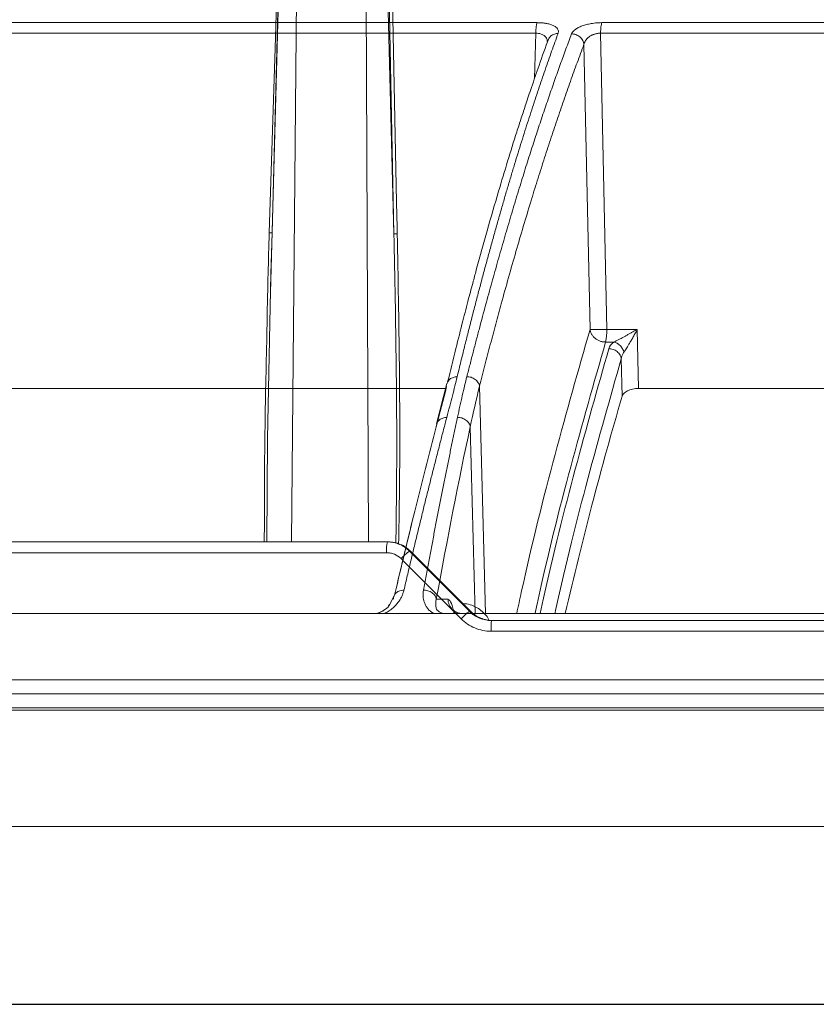
# Model space of a CAD drawing. Units: inches. Extents: x 3100 to 5434, y -1376 to -257.
# Drawn here: x 3656 to 3659, y -801 to -798 of the extents above; entities that cross this region are included whole.
import ezdxf

# ---------------------------------------------------------------- set-up
doc = ezdxf.new("R2010")
doc.units = ezdxf.units.IN
doc.header["$MEASUREMENT"] = 0

msp = doc.modelspace()

# ---------------------------------------------------------------- linework, layer by layer
at = {"color": 0, "linetype": 'Continuous', "lineweight": 5}
for p, q in [((3657.0064, -798.7436), (3657.0393, -797.5066)), ((3657.039, -797.5066), (3657.0122, -798.513)), ((3657.074, -799.4969), (3657.0919, -797.5066)), ((3657.311, -797.5066), (3657.3197, -799.4969)), ((3657.4, -798.5159), (3657.3743, -797.5066)), ((3657.3792, -797.5066), (3657.4, -798.5159)), ((3657.3821, -799.4969), (3654.9904, -799.4969)), ((3654.9821, -799.531), (3657.3769, -799.531)), ((3657.6406, -799.7176), (3657.4499, -799.5262)), ((3657.4499, -799.5262), (3657.4527, -799.5262)), ((3657.4527, -799.5262), (3657.6441, -799.7176)), ((3657.6441, -799.7176), (3657.6406, -799.7176)), ((3660.1059, -799.7469), (3657.7112, -799.7469)), ((3657.7095, -799.781), (3660.11, -799.781))]:
    msp.add_line(p, q, dxfattribs=at)
at = {"color": 0, "linetype": 'Continuous', "lineweight": 0}
for p, q in [((3657.8563, -797.8443), (3655.832, -797.8443)), ((3659.6557, -797.8443), (3658.062, -797.8443)), ((3657.8519, -797.8779), (3655.8223, -797.8779)), ((3657.8477, -798.0222), (3657.8519, -797.8779)), ((3658.0581, -797.8779), (3658.0781, -798.8204)), ((3659.6562, -797.8779), (3658.0581, -797.8779)), ((3658.0051, -797.9135), (3658.0244, -798.8204)), ((3658.0781, -798.8204), (3658.175, -798.8204)), ((3658.179, -799.0085), (3658.175, -798.8204)), ((3658.074, -798.8606), (3658.1004, -798.8606)), ((3658.1264, -799.0332), (3658.1239, -798.9139)), ((3657.569, -798.9927), (3657.5361, -799.1214)), ((3657.6727, -799.0015), (3657.6915, -799.7247)), ((3659.5304, -799.0085), (3658.179, -799.0085)), ((3657.5363, -799.1215), (3657.535, -799.131)), ((3657.6429, -799.1306), (3657.6584, -799.7247)), ((3657.4021, -799.6652), (3657.3847, -799.6999)), ((3657.4021, -799.6651), (3657.3958, -799.6778)), ((3657.5721, -799.6792), (3657.5351, -799.6792)), ((3657.3818, -799.7027), (3657.3865, -799.6963)), ((3659.2106, -799.9807), (3652.9038, -799.9807)), ((3659.2098, -800.032), (3652.9055, -800.032)), ((3657.405, -800.4029), (3657.7074, -800.4029))]:
    msp.add_line(p, q, dxfattribs=at)
at = {"color": 0}
msp.add_line((3647.3895, -800.9683), (3670.1687, -800.9683), dxfattribs=at)
at = {"color": 0, "linetype": 'Continuous', "lineweight": 5, "flags": 128}
for points in [[(3657.035, -797.507), (3657.0344, -797.5269), (3657.0319, -797.6067), (3657.0218, -797.926), (3657.0033, -798.5133)], [(3657.4107, -798.5163), (3657.4103, -798.4963), (3657.4086, -798.4165), (3657.402, -798.0972), (3657.3899, -797.507)], [(3656.9955, -799.4969), (3656.9977, -799.1678), (3657.0084, -798.6439), (3657.0122, -798.513), (3657.0122, -798.513), (3657.0122, -798.513)]]:
    msp.add_lwpolyline(points, dxfattribs=at)
at = {"color": 0, "linetype": 'Continuous', "lineweight": 0, "flags": 128}
msp.add_lwpolyline([(3657.5638, -799.0085), (3657.4913, -799.0085), (3657.2617, -799.0085), (3657.0337, -799.0085), (3656.8076, -799.0085), (3656.5834, -799.0085), (3656.3614, -799.0085), (3656.1417, -799.0085), (3655.9245, -799.0085)], dxfattribs=at)
at = {"color": 0, "linetype": 'Continuous', "lineweight": 0}
msp.add_arc((3657.9173, -798.8244), 0.1608, 346.9752, 1.4201, dxfattribs=at)
at = {"color": 0, "linetype": 'Continuous', "lineweight": 5}
for centre, radius, start, end in [((3657.4951, -799.5226), 0.1185, 167.4412, 184.0303), ((3657.5362, -799.6516), 0.1523, 124.5019, 138.119), ((3657.7429, -799.8587), 0.1743, 125.9154, 137.6907), ((3657.8814, -799.7726), 0.1721, 171.4016, 182.7815)]:
    msp.add_arc(centre, radius, start, end, dxfattribs=at)
at = {"color": 0, "linetype": 'Continuous', "lineweight": 0}
for points, knots in [([(3656.928, -796.7951), (3656.8854, -796.8006), (3656.7832, -796.8137), (3656.6183, -796.8414), (3656.4433, -796.8758), (3656.2322, -796.9242), (3655.9809, -796.992), (3655.7591, -797.0641), (3655.6081, -797.1186), (3655.5346, -797.1462), (3655.4601, -797.1752), (3655.3845, -797.2057), (3655.3079, -797.2377), (3655.2302, -797.2714), (3655.1084, -797.3261), (3654.9402, -797.4064), (3654.7236, -797.5192), (3654.4991, -797.6465), (3654.2671, -797.7893), (3654.0363, -797.9435), (3653.8158, -798.1025), (3653.6065, -798.2639), (3653.4003, -798.4334), (3653.1998, -798.609), (3653.0057, -798.7887), (3652.8838, -798.9097), (3652.8223, -798.9709)], [0, 0, 0, 0, 0.029331, 0.070324, 0.113763, 0.150351, 0.216619, 0.288669, 0.305638, 0.322898, 0.340449, 0.358289, 0.376419, 0.394838, 0.413546, 0.463256, 0.515389, 0.569926, 0.626848, 0.686126, 0.741799, 0.792987, 0.845831, 0.901215, 0.95011, 1, 1, 1, 1]), ([(3657.8563, -797.8443), (3657.8557, -797.8456), (3657.8548, -797.8483), (3657.8538, -797.8533), (3657.8532, -797.8576), (3657.8526, -797.8624), (3657.8521, -797.8692), (3657.8519, -797.8745), (3657.8519, -797.8779)], [0, 0, 0, 0, 0.249597, 0.374664, 0.499731, 0.624798, 0.749866, 1, 1, 1, 1]), ([(3657.8563, -797.8443), (3657.8579, -797.8444), (3657.8611, -797.8444), (3657.8658, -797.8446), (3657.8704, -797.8449), (3657.8749, -797.8453), (3657.8793, -797.8459), (3657.8867, -797.847), (3657.8965, -797.8492), (3657.9072, -797.8531), (3657.9158, -797.8581), (3657.9209, -797.8635), (3657.9234, -797.8686), (3657.9241, -797.8735), (3657.9232, -797.8768), (3657.9227, -797.8785)], [0, 0, 0, 0, 0.036384, 0.072716, 0.109158, 0.145868, 0.183006, 0.220721, 0.338334, 0.457102, 0.584316, 0.714552, 0.808469, 0.9031, 1, 1, 1, 1]), ([(3657.9657, -797.88), (3657.966, -797.8792), (3657.9667, -797.8777), (3657.968, -797.8754), (3657.9697, -797.8731), (3657.9716, -797.8709), (3657.9738, -797.8687), (3657.9764, -797.8667), (3657.9812, -797.8632), (3657.9894, -797.8585), (3658.0024, -797.8534), (3658.0168, -797.8494), (3658.0303, -797.8468), (3658.0422, -797.8453), (3658.0522, -797.8445), (3658.0587, -797.8444), (3658.062, -797.8443)], [0, 0, 0, 0, 0.044121, 0.087335, 0.12977, 0.171559, 0.212845, 0.253771, 0.294488, 0.422328, 0.549075, 0.666417, 0.783175, 0.857374, 0.929222, 1, 1, 1, 1]), ([(3658.062, -797.8443), (3658.0609, -797.8471), (3658.0599, -797.8518), (3658.0586, -797.8636), (3658.0582, -797.8707), (3658.0581, -797.8779)], [0, 0, 0, 0, 0.5, 0.5, 1, 1, 1, 1]), ([(3657.9227, -797.8785), (3657.9193, -797.8879), (3657.9125, -797.9067), (3657.9022, -797.9356), (3657.8918, -797.965), (3657.8813, -797.9951), (3657.8708, -798.0258), (3657.8602, -798.0571), (3657.8496, -798.0891), (3657.8388, -798.1217), (3657.8281, -798.155), (3657.8172, -798.1889), (3657.8063, -798.2235), (3657.7953, -798.2589), (3657.7843, -798.2949), (3657.7732, -798.3316), (3657.7621, -798.369), (3657.7509, -798.4071), (3657.7397, -798.446), (3657.7284, -798.4856), (3657.7171, -798.5259), (3657.7057, -798.5669), (3657.6943, -798.6088), (3657.6828, -798.6513), (3657.6713, -798.6947), (3657.6597, -798.7388), (3657.6481, -798.7837), (3657.6365, -798.8294), (3657.6248, -798.8759), (3657.6131, -798.9231), (3657.6054, -798.9552), (3657.6015, -798.9712)], [0, 0, 0, 0, 0.030562, 0.061411, 0.092547, 0.123968, 0.155675, 0.187666, 0.21994, 0.252498, 0.285338, 0.318459, 0.351861, 0.385543, 0.419504, 0.453743, 0.488259, 0.523051, 0.558119, 0.593461, 0.629076, 0.664963, 0.701121, 0.737549, 0.774246, 0.81121, 0.848441, 0.885936, 0.923696, 0.961717, 1, 1, 1, 1]), ([(3657.6324, -798.9709), (3657.6357, -798.9578), (3657.6424, -798.9317), (3657.6523, -798.893), (3657.6623, -798.8548), (3657.6722, -798.8171), (3657.6821, -798.7799), (3657.692, -798.7432), (3657.7019, -798.707), (3657.7117, -798.6713), (3657.7216, -798.6361), (3657.7314, -798.6013), (3657.7411, -798.5671), (3657.7509, -798.5333), (3657.7606, -798.5), (3657.7703, -798.4672), (3657.7799, -798.4348), (3657.7895, -798.4029), (3657.7991, -798.3714), (3657.8087, -798.3404), (3657.8182, -798.3099), (3657.8277, -798.2798), (3657.8372, -798.2502), (3657.8466, -798.221), (3657.856, -798.1922), (3657.8653, -798.1639), (3657.8746, -798.136), (3657.8839, -798.1085), (3657.8932, -798.0815), (3657.9024, -798.0549), (3657.9115, -798.0287), (3657.9206, -798.0029), (3657.9297, -797.9775), (3657.9388, -797.9526), (3657.9478, -797.928), (3657.9567, -797.9038), (3657.9627, -797.8879), (3657.9657, -797.88)], [0, 0, 0, 0, 0.031244, 0.062337, 0.093278, 0.124068, 0.154705, 0.185189, 0.215519, 0.245695, 0.275715, 0.305579, 0.335287, 0.364838, 0.394231, 0.423467, 0.452543, 0.481461, 0.510218, 0.538815, 0.567252, 0.595527, 0.623641, 0.651592, 0.67938, 0.707006, 0.734468, 0.761765, 0.788899, 0.815867, 0.842671, 0.869308, 0.89578, 0.922085, 0.948224, 0.974196, 1, 1, 1, 1]), ([(3657.8882, -797.9044), (3657.8883, -797.9026), (3657.8885, -797.8966), (3657.8837, -797.8894), (3657.8762, -797.8835), (3657.8692, -797.8803), (3657.861, -797.8782), (3657.855, -797.878), (3657.8519, -797.8779)], [0, 0, 0, 0, 0.130142, 0.4353458, 0.582433, 0.7238968, 0.8618844, 1, 1, 1, 1]), ([(3657.8934, -797.895), (3657.8945, -797.8929), (3657.8978, -797.8871), (3657.9076, -797.8807), (3657.9165, -797.8793), (3657.9208, -797.8785)], [0, 0, 0, 0, 0.215595, 0.620584, 1, 1, 1, 1]), ([(3657.9657, -797.88), (3657.9699, -797.88), (3657.9769, -797.881), (3657.986, -797.8851), (3657.9923, -797.8895), (3657.9976, -797.8949), (3658.0029, -797.903), (3658.0047, -797.9095), (3658.0051, -797.9135)], [0.0000128, 0.0000128, 0.0000128, 0.0000128, 0.2464132, 0.3724159, 0.4984186, 0.6244212, 0.7504239, 1.0000015, 1.0000015, 1.0000015, 1.0000015]), ([(3658.0581, -797.8779), (3658.057, -797.8779), (3658.0546, -797.8779), (3658.0511, -797.8782), (3658.0474, -797.8787), (3658.0438, -797.8795), (3658.0401, -797.8804), (3658.0365, -797.8816), (3658.0328, -797.883), (3658.0293, -797.8846), (3658.0259, -797.8865), (3658.0221, -797.8888), (3658.018, -797.892), (3658.0138, -797.8962), (3658.01, -797.9013), (3658.0067, -797.9071), (3658.0057, -797.9113), (3658.0051, -797.9135)], [0, 0, 0, 0, 0.042287, 0.085299, 0.129224, 0.174228, 0.220453, 0.268023, 0.317051, 0.367642, 0.419904, 0.473952, 0.554986, 0.647962, 0.753088, 0.870424, 1, 1, 1, 1]), ([(3657.8928, -797.8946), (3657.8826, -797.923), (3657.8642, -797.974), (3657.84, -798.0443), (3657.8212, -798.1003), (3657.8056, -798.1476), (3657.7765, -798.2379), (3657.7401, -798.3564), (3657.6977, -798.503), (3657.6709, -798.5996), (3657.6514, -798.672), (3657.6367, -798.7273), (3657.6182, -798.7985), (3657.5959, -798.8865), (3657.5799, -798.952), (3657.5712, -798.9874)], [0, 0, 0, 0, 0.091763, 0.164611, 0.218595, 0.261881, 0.306055, 0.484384, 0.598073, 0.70295, 0.73722, 0.783888, 0.843222, 0.915247, 1, 1, 1, 1]), ([(3658.0051, -797.9135), (3658.0015, -797.9231), (3657.9943, -797.9424), (3657.9835, -797.9716), (3657.9727, -798.0012), (3657.962, -798.031), (3657.9513, -798.0613), (3657.9406, -798.0918), (3657.93, -798.1226), (3657.9194, -798.1538), (3657.9088, -798.1853), (3657.8983, -798.2171), (3657.8877, -798.2492), (3657.8773, -798.2817), (3657.8668, -798.3144), (3657.8564, -798.3475), (3657.846, -798.3809), (3657.8233, -798.4547), (3657.7883, -798.5722), (3657.7514, -798.7035), (3657.7243, -798.8033), (3657.707, -798.8683), (3657.6898, -798.9343), (3657.6784, -798.9791), (3657.6727, -799.0015)], [0, 0, 0, 0, 0.03139, 0.062757, 0.094102, 0.125427, 0.15673, 0.188015, 0.219281, 0.250529, 0.28176, 0.312974, 0.344172, 0.375353, 0.406521, 0.437679, 0.468828, 0.499965, 0.642011, 0.785458, 0.838976, 0.892572, 0.946247, 1, 1, 1, 1]), ([(3657.791, -799.7247), (3657.7959, -799.702), (3657.8351, -799.5197), (3657.9126, -799.2121), (3657.9871, -798.951), (3658.0244, -798.8204)], [0, 0, 0, 0, 0.066209, 0.532727, 1, 1, 1, 1]), ([(3658.0244, -798.8204), (3658.0245, -798.8214), (3658.0248, -798.8232), (3658.0253, -798.8256), (3658.0262, -798.8285), (3658.0274, -798.8317), (3658.0299, -798.8368), (3658.034, -798.8427), (3658.0406, -798.8491), (3658.0483, -798.8543), (3658.0555, -798.8575), (3658.0613, -798.8592), (3658.0656, -798.86), (3658.0698, -798.8605), (3658.0726, -798.8606), (3658.074, -798.8606)], [0, 0, 0, 0, 0.045632, 0.084591, 0.116877, 0.18244, 0.240506, 0.368945, 0.50001, 0.631075, 0.759514, 0.82283, 0.883144, 0.941952, 1, 1, 1, 1]), ([(3658.026, -798.8205), (3658.0291, -798.8208), (3658.0428, -798.821), (3658.0661, -798.8207), (3658.0781, -798.8204)], [0, 0, 0, 0, 0.408271, 0.908271, 0.908271, 0.908271, 0.908271]), ([(3658.175, -798.8204), (3658.1727, -798.8217), (3658.168, -798.8244), (3658.1606, -798.8285), (3658.1529, -798.8328), (3658.145, -798.8372), (3658.137, -798.8417), (3658.128, -798.8466), (3658.119, -798.8514), (3658.1108, -798.8556), (3658.1049, -798.8585), (3658.1017, -798.86), (3658.1004, -798.8606)], [0, 0, 0, 0, 0.092055, 0.188655, 0.289323, 0.393412, 0.500193, 0.604467, 0.749828, 0.859362, 0.941938, 1, 1, 1, 1]), ([(3658.175, -798.8204), (3658.1737, -798.8229), (3658.1711, -798.8277), (3658.1673, -798.8347), (3658.1637, -798.8413), (3658.1603, -798.8473), (3658.1572, -798.8528), (3658.1532, -798.8597), (3658.1487, -798.8674), (3658.1438, -798.8755), (3658.1397, -798.8821), (3658.136, -798.8877), (3658.1337, -798.8909), (3658.1326, -798.8925)], [0, 0, 0, 0, 0.097124, 0.188319, 0.273588, 0.352937, 0.426372, 0.493903, 0.626789, 0.743117, 0.833434, 0.918925, 1, 1, 1, 1]), ([(3658.074, -798.8606), (3658.0368, -798.9909), (3657.9625, -799.2513), (3657.888, -799.5457), (3657.8516, -799.7146), (3657.8494, -799.7247)], [0, 0, 0, 0, 0.484991, 0.969199, 1, 1, 1, 1]), ([(3658.1326, -798.8925), (3658.1316, -798.889), (3658.13, -798.8854), (3658.1257, -798.8784), (3658.123, -798.875), (3658.117, -798.869), (3658.1137, -798.8665), (3658.107, -798.8627), (3658.1036, -798.8614), (3658.1004, -798.8606)], [0, 0, 0, 0, 0.25, 0.25, 0.5, 0.5, 0.75, 0.75, 1, 1, 1, 1]), ([(3658.0842, -798.8818), (3658.0485, -799.0076), (3657.9771, -799.259), (3657.9047, -799.5458), (3657.8688, -799.7114), (3657.8659, -799.7247)], [0, 0, 0, 0, 0.479382, 0.958062, 1, 1, 1, 1]), ([(3658.1239, -798.9139), (3658.1234, -798.9101), (3658.1222, -798.906), (3658.1178, -798.898), (3658.1146, -798.8943), (3658.1069, -798.888), (3658.1024, -798.8856), (3658.0932, -798.8825), (3658.0885, -798.8818), (3658.0842, -798.8818)], [0, 0, 0, 0, 0.25, 0.25, 0.5, 0.5, 0.75, 0.75, 1, 1, 1, 1]), ([(3658.1326, -798.8925), (3658.1319, -798.8936), (3658.1304, -798.8959), (3658.1285, -798.8995), (3658.1266, -798.9037), (3658.1249, -798.9085), (3658.1242, -798.9121), (3658.1239, -798.9139)], [0, 0, 0, 0, 0.164442, 0.331718, 0.50185, 0.751963, 1, 1, 1, 1]), ([(3658.1239, -798.9139), (3658.0883, -799.0395), (3658.0171, -799.2904), (3657.947, -799.5665), (3657.9133, -799.7214), (3657.9126, -799.7247)], [0, 0, 0, 0, 0.494966, 0.98921, 1, 1, 1, 1]), ([(3657.6015, -798.9712), (3657.5991, -798.9809), (3657.5942, -799.0009), (3657.5863, -799.0322), (3657.5776, -799.0656), (3657.5715, -799.0888), (3657.5684, -799.1007)], [0, 0, 0, 0, 0.2269539, 0.4692863, 0.7269762, 1, 1, 1, 1]), ([(3657.5717, -798.9877), (3657.5708, -798.9888), (3657.5694, -798.9903), (3657.5693, -798.9922), (3657.5692, -798.9928)], [0, 0, 0, 0, 0.717624, 1, 1, 1, 1]), ([(3657.5987, -798.9713), (3657.5945, -798.9721), (3657.5858, -798.9736), (3657.5761, -798.9797), (3657.5729, -798.9855), (3657.5717, -798.9877)], [0, 0, 0, 0, 0.364276, 0.751246, 1, 1, 1, 1]), ([(3657.6025, -799.1003), (3657.6051, -799.0883), (3657.6101, -799.0651), (3657.6177, -799.0315), (3657.625, -799.0004), (3657.63, -798.9805), (3657.6324, -798.9709)], [0, 0, 0, 0, 0.275187, 0.5336, 0.775212, 1, 1, 1, 1]), ([(3657.6324, -798.9709), (3657.6367, -798.9709), (3657.6414, -798.9715), (3657.6507, -798.9744), (3657.6552, -798.9768), (3657.6631, -798.9827), (3657.6663, -798.9863), (3657.6708, -798.9939), (3657.6722, -798.9979), (3657.6727, -799.0015)], [0, 0, 0, 0, 0.25, 0.25, 0.5, 0.5, 0.75, 0.75, 1, 1, 1, 1]), ([(3658.179, -799.0085), (3658.1758, -799.0085), (3658.1726, -799.0087), (3658.1662, -799.0094), (3658.163, -799.0099), (3658.1538, -799.012), (3658.1482, -799.014), (3658.1388, -799.0187), (3658.135, -799.0214), (3658.1292, -799.0271), (3658.1273, -799.0302), (3658.1264, -799.0332)], [0, 0, 0, 0, 0.125, 0.125, 0.25, 0.25, 0.5, 0.5, 0.75, 0.75, 1, 1, 1, 1]), ([(3658.1264, -799.0332), (3658.0941, -799.1462), (3658.0324, -799.3623), (3657.9735, -799.6077), (3657.9453, -799.7247)], [0, 0, 0, 0, 0.522956, 1, 1, 1, 1]), ([(3657.5684, -799.1007), (3657.565, -799.1137), (3657.5581, -799.1398), (3657.5477, -799.1795), (3657.5374, -799.2197), (3657.527, -799.2603), (3657.5165, -799.3015), (3657.5061, -799.3433), (3657.4956, -799.3855), (3657.485, -799.4283), (3657.4745, -799.4716), (3657.4639, -799.5155), (3657.4533, -799.5599), (3657.4427, -799.6048), (3657.4356, -799.6351), (3657.432, -799.6503)], [0, 0, 0, 0, 0.074471, 0.149358, 0.224659, 0.300372, 0.376494, 0.453025, 0.529962, 0.607304, 0.685047, 0.763191, 0.841732, 0.920669, 1, 1, 1, 1]), ([(3657.4943, -799.6503), (3657.4971, -799.635), (3657.5026, -799.6046), (3657.511, -799.5596), (3657.5193, -799.515), (3657.5277, -799.4711), (3657.536, -799.4277), (3657.5443, -799.3848), (3657.5527, -799.3426), (3657.561, -799.3008), (3657.5693, -799.2597), (3657.5776, -799.219), (3657.5859, -799.1789), (3657.5942, -799.1394), (3657.5997, -799.1133), (3657.6025, -799.1003)], [0, 0, 0, 0, 0.079581, 0.158727, 0.237436, 0.315705, 0.393532, 0.470916, 0.547854, 0.624344, 0.700383, 0.775971, 0.851104, 0.925781, 1, 1, 1, 1]), ([(3657.5656, -799.1008), (3657.5613, -799.1015), (3657.5525, -799.1029), (3657.5424, -799.1101), (3657.5368, -799.1169), (3657.5363, -799.1211), (3657.5363, -799.1215)], [0, 0, 0, 0, 0.310486, 0.640522, 0.967902, 1, 1, 1, 1]), ([(3657.6025, -799.1003), (3657.6068, -799.1003), (3657.6115, -799.1009), (3657.6209, -799.1037), (3657.6255, -799.106), (3657.6334, -799.1119), (3657.6367, -799.1155), (3657.6412, -799.1231), (3657.6425, -799.127), (3657.6429, -799.1306)], [0, 0, 0, 0, 0.25, 0.25, 0.5, 0.5, 0.75, 0.75, 1, 1, 1, 1]), ([(3657.535, -799.131), (3657.5121, -799.2191), (3657.4673, -799.3913), (3657.4235, -799.576), (3657.4021, -799.6662)], [0, 0, 0, 0, 0.51178, 1, 1, 1, 1]), ([(3657.4032, -799.662), (3657.4242, -799.5732), (3657.4676, -799.3899), (3657.5121, -799.2191), (3657.535, -799.131)], [0, 0, 0, 0, 0.484244, 1, 1, 1, 1]), ([(3657.432, -799.6503), (3657.4316, -799.652), (3657.4307, -799.6555), (3657.429, -799.6606), (3657.4272, -799.6656), (3657.4243, -799.6722), (3657.4199, -799.6803), (3657.413, -799.6903), (3657.4048, -799.6999), (3657.3963, -799.7078), (3657.3886, -799.7137), (3657.3821, -799.7179), (3657.3755, -799.7217), (3657.3708, -799.7237), (3657.3685, -799.7247)], [0, 0, 0, 0, 0.064669, 0.127251, 0.187815, 0.246439, 0.370072, 0.491314, 0.623619, 0.743633, 0.813922, 0.879691, 0.941495, 1, 1, 1, 1]), ([(3657.429, -799.6504), (3657.4257, -799.6506), (3657.4179, -799.652), (3657.4068, -799.658), (3657.3996, -799.6683), (3657.3987, -799.6757), (3657.399, -799.6792)], [0.0000015, 0.0000015, 0.0000015, 0.0000015, 0.1885929, 0.4397608, 0.6909286, 0.940806, 0.940806, 0.940806, 0.940806]), ([(3657.5273, -799.7247), (3657.5263, -799.7242), (3657.5242, -799.7231), (3657.5214, -799.7214), (3657.5186, -799.7195), (3657.5153, -799.7169), (3657.5115, -799.7134), (3657.5064, -799.7078), (3657.5012, -799.7), (3657.4969, -799.6904), (3657.4941, -799.6805), (3657.4928, -799.6706), (3657.4929, -799.6605), (3657.4938, -799.6538), (3657.4943, -799.6503)], [0, 0, 0, 0, 0.031304, 0.063225, 0.095875, 0.129355, 0.190289, 0.256412, 0.376605, 0.508757, 0.630028, 0.753609, 0.872892, 1, 1, 1, 1]), ([(3657.4943, -799.6503), (3657.4986, -799.6502), (3657.5034, -799.6508), (3657.5128, -799.6535), (3657.5174, -799.6557), (3657.5254, -799.6613), (3657.5287, -799.6647), (3657.5332, -799.6719), (3657.5346, -799.6757), (3657.5351, -799.6792)], [0, 0, 0, 0, 0.25, 0.25, 0.5, 0.5, 0.75, 0.75, 1, 1, 1, 1]), ([(3657.5535, -799.7232), (3657.5503, -799.7219), (3657.5399, -799.7177), (3657.5309, -799.7024), (3657.5334, -799.6886), (3657.5351, -799.6792)], [0, 0, 0, 0, 0.121022, 0.396148, 1, 1, 1, 1]), ([(3657.6183, -799.7247), (3657.6124, -799.7247), (3657.6064, -799.7235), (3657.5954, -799.719), (3657.5903, -799.7156), (3657.5818, -799.7072), (3657.5784, -799.7022), (3657.5736, -799.6912), (3657.5723, -799.6852), (3657.5721, -799.6792)], [0, 0, 0, 0, 0.25, 0.25, 0.5, 0.5, 0.75, 0.75, 1, 1, 1, 1]), ([(3657.5721, -799.6792), (3657.576, -799.6814), (3657.5831, -799.6856), (3657.5893, -799.7131), (3657.5922, -799.7257)], [0, 0, 0, 0, 0.5436285, 1, 1, 1, 1]), ([(3657.3739, -799.7096), (3657.3703, -799.7127), (3657.365, -799.7174), (3657.3532, -799.7221), (3657.3443, -799.7243), (3657.3387, -799.7246), (3657.3363, -799.7247)], [0, 0, 0, 0, 0.4646315, 0.6843441, 0.8651831, 1, 1, 1, 1]), ([(3657.3847, -799.6999), (3657.3846, -799.7001), (3657.3818, -799.7058), (3657.3721, -799.7122), (3657.3596, -799.7198), (3657.3518, -799.7221), (3657.3482, -799.7232)], [0, 0, 0, 0, 0.017043, 0.546238, 0.786149, 1, 1, 1, 1]), ([(3655.7862, -799.7247), (3655.807, -799.7247), (3655.8485, -799.7247), (3655.911, -799.7247), (3655.9736, -799.7247), (3656.0362, -799.7247), (3656.099, -799.7247), (3656.1618, -799.7247), (3656.2248, -799.7247), (3656.2878, -799.7247), (3656.351, -799.7247), (3656.4142, -799.7247), (3656.4776, -799.7247), (3656.541, -799.7247), (3656.6045, -799.7247), (3656.7958, -799.7247), (3657.1164, -799.7247), (3657.5689, -799.7247), (3658.0241, -799.7247), (3658.3725, -799.7247), (3658.6124, -799.7247), (3658.7431, -799.7247), (3658.8738, -799.7247), (3659.0046, -799.7247), (3659.1355, -799.7247), (3659.2665, -799.7247), (3659.3538, -799.7247), (3659.3975, -799.7247)], [0, 0, 0, 0, 0.017838, 0.035673, 0.053505, 0.071336, 0.089164, 0.106992, 0.124819, 0.142646, 0.160474, 0.178303, 0.196134, 0.213967, 0.231802, 0.249641, 0.374818, 0.5, 0.625177, 0.75036, 0.786033, 0.821695, 0.857351, 0.893006, 0.928662, 0.964326, 1, 1, 1, 1]), ([(3657.3636, -799.717), (3657.362, -799.7179), (3657.3577, -799.7205), (3657.3519, -799.7222), (3657.3482, -799.7232)], [0, 0, 0, 0, 0.3593596, 1, 1, 1, 1]), ([(3659.403, -799.9352), (3659.3811, -799.9352), (3659.3373, -799.9352), (3659.2717, -799.9352), (3659.2061, -799.9352), (3659.1405, -799.9352), (3659.0749, -799.9352), (3659.0093, -799.9352), (3658.9438, -799.9352), (3658.8783, -799.9352), (3658.8128, -799.9352), (3658.7473, -799.9352), (3658.6818, -799.9352), (3658.6163, -799.9352), (3658.5509, -799.9352), (3658.3542, -799.9352), (3658.0269, -799.9352), (3657.5707, -799.9352), (3657.1174, -799.9352), (3656.7747, -799.9352), (3656.5408, -799.9352), (3656.4137, -799.9352), (3656.2871, -799.9352), (3656.1608, -799.9352), (3656.035, -799.9352), (3655.9095, -799.9352), (3655.8262, -799.9352), (3655.7845, -799.9352)], [0, 0, 0, 0, 0.017838, 0.035673, 0.053505, 0.071335, 0.089164, 0.106991, 0.124819, 0.142646, 0.160474, 0.178302, 0.196133, 0.213966, 0.231801, 0.24964, 0.374817, 0.5, 0.625178, 0.750361, 0.786034, 0.821696, 0.857352, 0.893006, 0.928663, 0.964326, 1, 1, 1, 1]), ([(3659.2099, -800.0251), (3658.9338, -800.0251), (3658.6565, -800.0251), (3658.1015, -800.0251), (3657.8239, -800.0251), (3657.2706, -800.0251), (3656.995, -800.0251), (3656.4478, -800.0251), (3656.1763, -800.0251), (3655.908, -800.0251)], [0, 0, 0, 0, 0.25, 0.25, 0.5, 0.5, 0.75, 0.75, 1, 1, 1, 1]), ([(3659.249, -800.4029), (3659.2274, -800.4029), (3659.1841, -800.4029), (3659.1192, -800.4029), (3659.0544, -800.4029), (3658.9895, -800.4029), (3658.9247, -800.4029), (3658.8599, -800.4029), (3658.7951, -800.4029), (3658.7303, -800.4029), (3658.6656, -800.4029), (3658.6008, -800.4029), (3658.5361, -800.4029), (3658.4714, -800.4029), (3658.2879, -800.4029), (3657.9861, -800.4029), (3657.5677, -800.4029), (3657.1519, -800.4029), (3656.8375, -800.4029), (3656.6228, -800.4029), (3656.5062, -800.4029), (3656.39, -800.4029), (3656.2741, -800.4029), (3656.1585, -800.4029), (3656.0433, -800.4029), (3655.9667, -800.4029), (3655.9285, -800.4029)], [0, 0, 0, 0, 0.019212, 0.03842, 0.057626, 0.07683, 0.096032, 0.115234, 0.134435, 0.153636, 0.172839, 0.192043, 0.21125, 0.230459, 0.249671, 0.374833, 0.5, 0.625162, 0.750329, 0.786006, 0.821672, 0.857334, 0.892993, 0.928655, 0.964322, 1, 1, 1, 1]), ([(3657.2967, -800.4029), (3657.2754, -800.4029), (3657.2329, -800.4029), (3657.1692, -800.4029), (3657.1055, -800.4029), (3657.042, -800.4029), (3656.9785, -800.4029), (3656.9152, -800.4029), (3656.8519, -800.4029), (3656.7888, -800.4029), (3656.7257, -800.4029), (3656.6627, -800.4029), (3656.5998, -800.4029), (3656.5371, -800.4029), (3656.4744, -800.4029), (3656.4118, -800.4029), (3656.3492, -800.4029), (3656.2868, -800.4029), (3656.2245, -800.4029), (3656.1623, -800.4029), (3656.1001, -800.4029), (3656.0381, -800.4029), (3655.9968, -800.4029), (3655.9762, -800.4029)], [0, 0, 0, 0, 0.047668, 0.095322, 0.142962, 0.190591, 0.238209, 0.285819, 0.333422, 0.38102, 0.428613, 0.476205, 0.523795, 0.571387, 0.61898, 0.666578, 0.714181, 0.761791, 0.809409, 0.857038, 0.904678, 0.952332, 1, 1, 1, 1]), ([(3657.3519, -800.4029), (3657.3517, -800.4029), (3657.3512, -800.4029), (3657.3502, -800.4029), (3657.3489, -800.4029), (3657.3473, -800.4029), (3657.3445, -800.4029), (3657.3399, -800.4029), (3657.3327, -800.4029), (3657.3245, -800.4029), (3657.3164, -800.4029), (3657.3092, -800.4029), (3657.3029, -800.4029), (3657.2988, -800.4029), (3657.2967, -800.4029)], [0, 0, 0, 0, 0.05033, 0.100207, 0.149956, 0.199907, 0.250385, 0.375033, 0.500061, 0.624817, 0.749735, 0.833393, 0.916306, 1, 1, 1, 1]), ([(3659.1557, -800.4029), (3658.922, -800.4029), (3658.4593, -800.4029), (3658.0006, -800.4029), (3657.7736, -800.4029)], [0, 0, 0, 0, 0.505167, 1, 1, 1, 1])]:
    msp.add_open_spline(points, degree=3, knots=knots, dxfattribs=at)
for points in [[(3657.9208, -797.8785), (3657.9215, -797.8785), (3657.9221, -797.8785), (3657.9227, -797.8785)], [(3658.0244, -798.8204), (3658.0248, -798.8204), (3658.0253, -798.8205), (3658.026, -798.8205)], [(3658.1004, -798.8606), (3658.0917, -798.8673), (3658.0864, -798.8745), (3658.0842, -798.8818)], [(3657.6015, -798.9712), (3657.6006, -798.9712), (3657.5996, -798.9713), (3657.5987, -798.9713)], [(3657.535, -799.131), (3657.5465, -799.0874), (3657.5577, -799.0444), (3657.5679, -799.0019)], [(3657.6429, -799.1306), (3657.6522, -799.0871), (3657.662, -799.044), (3657.6727, -799.0015)], [(3657.5684, -799.1007), (3657.5675, -799.1007), (3657.5665, -799.1007), (3657.5656, -799.1008)], [(3657.5351, -799.6792), (3657.5699, -799.4877), (3657.6058, -799.3048), (3657.6429, -799.1306)], [(3657.432, -799.6503), (3657.431, -799.6503), (3657.43, -799.6503), (3657.429, -799.6504)]]:
    msp.add_open_spline(points, degree=3, dxfattribs=at)
at = {"color": 0, "linetype": 'Continuous', "lineweight": 5}
for points, knots in [([(3657.0033, -798.5133), (3657.0019, -798.557), (3656.9983, -798.6725), (3656.9964, -798.788), (3656.9952, -798.8599)], [0, 0, 0, 0, 0.377837, 1, 1, 1, 1]), ([(3657.0033, -798.5133), (3657.0059, -798.5134), (3657.0083, -798.5134), (3657.0116, -798.5133), (3657.0124, -798.5131), (3657.0122, -798.513)], [0, 0, 0, 0, 0.5, 0.5, 1, 1, 1, 1]), ([(3657.4, -798.5159), (3657.4002, -798.5161), (3657.4015, -798.5162), (3657.4055, -798.5163), (3657.4081, -798.5163), (3657.4107, -798.5163)], [0, 0, 0, 0, 0.5, 0.5, 1, 1, 1, 1]), ([(3657.4, -798.5159), (3657.4, -798.5159), (3657.4059, -798.7951), (3657.412, -799.1236), (3657.4069, -799.452), (3657.4062, -799.5012)], [0, 0, 0, 0, 0.000002, 0.850125, 1, 1, 1, 1]), ([(3657.415, -799.5037), (3657.4159, -799.4538), (3657.4221, -799.1246), (3657.4159, -798.7955), (3657.4107, -798.5163)], [0, 0, 0, 0, 0.151766, 1, 1, 1, 1]), ([(3656.9952, -798.8599), (3656.9928, -798.9626), (3656.9879, -799.175), (3656.9876, -799.3873), (3656.9875, -799.4969)], [0, 0, 0, 0, 0.483904, 1, 1, 1, 1]), ([(3657.4499, -799.5262), (3657.4453, -799.5215), (3657.4402, -799.5173), (3657.4293, -799.51), (3657.4236, -799.507), (3657.4115, -799.502), (3657.4052, -799.5001), (3657.3925, -799.4975), (3657.386, -799.4969), (3657.3794, -799.4969)], [0, 0, 0, 0, 0.25, 0.25, 0.5, 0.5, 0.75, 0.75, 1, 1, 1, 1]), ([(3657.3821, -799.4969), (3657.3887, -799.4969), (3657.3953, -799.4975), (3657.4081, -799.5001), (3657.4143, -799.502), (3657.4264, -799.507), (3657.4322, -799.5101), (3657.443, -799.5174), (3657.448, -799.5215), (3657.4527, -799.5262)], [0, 0, 0, 0, 0.25, 0.25, 0.5, 0.5, 0.75, 0.75, 1, 1, 1, 1]), ([(3657.3769, -799.531), (3657.3812, -799.531), (3657.3854, -799.5314), (3657.3937, -799.533), (3657.3978, -799.5343), (3657.4096, -799.5391), (3657.4168, -799.5439), (3657.4228, -799.55)], [0, 0, 0, 0, 0.25, 0.25, 0.5, 0.5, 1, 1, 1, 1]), ([(3657.7037, -799.7469), (3657.703, -799.7453), (3657.6972, -799.7327), (3657.6775, -799.7134), (3657.6485, -799.6958), (3657.6276, -799.6938), (3657.6195, -799.693)], [0, 0, 0, 0, 0.048496, 0.400858, 0.770219, 1, 1, 1, 1]), ([(3657.614, -799.7414), (3657.6203, -799.7477), (3657.6272, -799.7534), (3657.6419, -799.7632), (3657.6496, -799.7673), (3657.666, -799.7741), (3657.6745, -799.7767), (3657.6918, -799.7801), (3657.7006, -799.781), (3657.7095, -799.781)], [0, 0, 0, 0, 0.25, 0.25, 0.5, 0.5, 0.75, 0.75, 1, 1, 1, 1]), ([(3657.7112, -799.7469), (3657.7046, -799.7469), (3657.6981, -799.7462), (3657.6854, -799.7437), (3657.679, -799.7418), (3657.667, -799.7368), (3657.6612, -799.7337), (3657.6504, -799.7265), (3657.6453, -799.7222), (3657.6406, -799.7176)], [0, 0, 0, 0, 0.25, 0.25, 0.5, 0.5, 0.75, 0.75, 1, 1, 1, 1]), ([(3657.6441, -799.7176), (3657.6488, -799.7222), (3657.6538, -799.7264), (3657.6647, -799.7336), (3657.6705, -799.7367), (3657.6826, -799.7418), (3657.6888, -799.7436), (3657.7016, -799.7462), (3657.7082, -799.7469), (3657.7148, -799.7469)], [0, 0, 0, 0, 0.25, 0.25, 0.5, 0.5, 0.75, 0.75, 1, 1, 1, 1])]:
    msp.add_open_spline(points, degree=3, knots=knots, dxfattribs=at)
msp.add_open_spline([(3657.4228, -799.55), (3657.4865, -799.6138), (3657.5502, -799.6776), (3657.614, -799.7414)], degree=3, dxfattribs=at)

doc.saveas('drawing.dxf')
